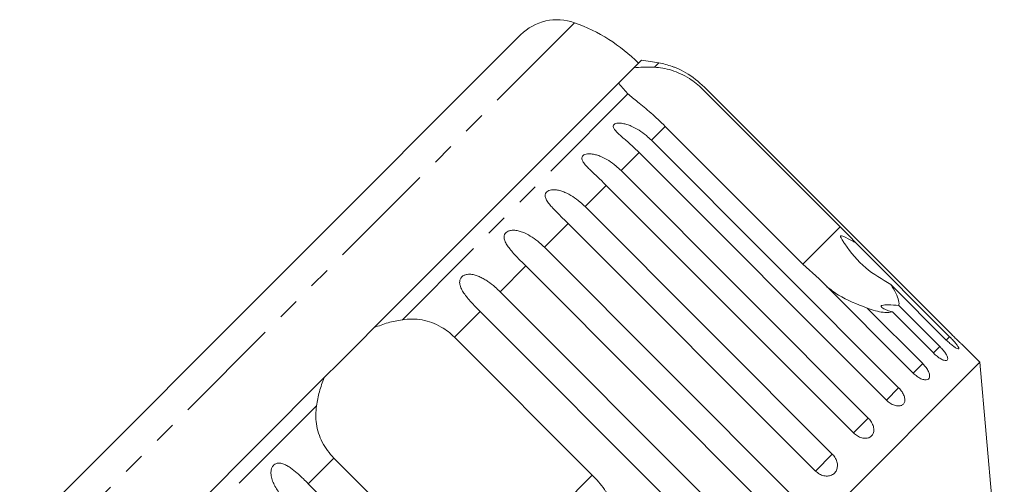
# Model space of a CAD drawing. Units: millimetres. Extents: x -101 to 585, y -53 to 353.
# Drawn here: x 264 to 321, y 326 to 353 of the extents above; entities that cross this region are included whole.
import ezdxf

# ---------------------------------------------------------------- set-up
doc = ezdxf.new("R2010")
doc.units = ezdxf.units.MM
doc.linetypes.add('PHANTOM', pattern=[12.7, 6.35, -1.27, 1.27, -1.27, 1.27, -1.27])

msp = doc.modelspace()

# ---------------------------------------------------------------- linework, layer by layer
at = {"color": 8, "linetype": 'PHANTOM', "lineweight": 0}
for p, q in [((296.37, 352.546), (264.147, 320.323)), ((301.27, 350.213), (301.019, 349.962)), ((299.475, 348.418), (286.373, 335.316)), ((301.638, 346.533), (300.834, 345.73)), ((300.122, 345.017), (299.07, 343.966)), ((298.213, 343.108), (296.982, 341.877)), ((296.001, 340.896), (294.62, 339.516)), ((311.8, 340.702), (309.635, 338.537)), ((293.54, 338.435), (292.044, 336.94)), ((290.891, 335.786), (289.402, 334.298)), ((318.153, 334.328), (317.964, 334.138)), ((317.586, 333.76), (317.211, 333.385)), ((316.592, 332.766), (316.041, 332.215)), ((315.195, 331.369), (314.482, 330.657)), ((281.377, 330.32), (268.275, 317.218)), ((313.431, 329.605), (312.573, 328.748)), ((282.395, 327.291), (280.907, 325.802)), ((311.342, 327.517), (310.361, 326.536)), ((297.399, 326.301), (290.392, 319.294))]:
    msp.add_line(p, q, dxfattribs=at)
at = {"color": 7, "linetype": 'Continuous', "lineweight": 15}
for p, q in [((293.241, 351.842), (264.851, 323.452)), ((300.259, 350.375), (299.818, 349.933)), ((299.434, 349.549), (299.068, 349.183)), ((299.818, 349.933), (299.434, 349.549)), ((298.922, 349.037), (284.738, 334.854)), ((299.068, 349.183), (298.922, 349.037)), ((299.475, 348.418), (298.922, 349.037)), ((303.803, 348.699), (311.8, 340.702)), ((318.28, 334.455), (303.92, 348.815)), ((309.635, 338.537), (301.638, 346.533)), ((300.834, 345.73), (315.195, 331.369)), ((314.482, 330.657), (300.122, 345.017)), ((299.07, 343.966), (313.431, 329.605)), ((312.573, 328.748), (298.213, 343.108)), ((296.982, 341.877), (311.342, 327.517)), ((310.361, 326.536), (296.001, 340.896)), ((312.683, 339.798), (318.153, 334.328)), ((294.62, 339.516), (308.981, 325.155)), ((310.571, 337.685), (309.635, 338.537)), ((307.9, 324.075), (293.54, 338.435)), ((316.041, 332.215), (310.571, 337.685)), ((292.044, 336.94), (306.405, 322.579)), ((317.964, 334.138), (314.737, 337.365)), ((305.252, 321.426), (290.891, 335.786)), ((313.365, 335.993), (316.592, 332.766)), ((317.211, 333.385), (314.834, 335.763)), ((315.209, 336.137), (317.586, 333.76)), ((284.738, 334.854), (283.882, 333.997)), ((283.882, 333.997), (282.696, 332.811)), ((289.402, 334.298), (297.399, 326.301)), ((319.907, 332.848), (318.901, 333.854)), ((319.907, 332.848), (283.845, 296.786)), ((321.331, 316.575), (319.907, 332.848)), ((282.696, 332.811), (281.839, 331.955)), ((281.839, 331.955), (267.656, 317.771)), ((290.392, 319.294), (282.395, 327.291)), ((280.907, 325.802), (295.267, 311.442))]:
    msp.add_line(p, q, dxfattribs=at)
for centre, radius, start, end in [((295.362, 349.72), 3, 70.3769, 135), ((293.012, 343.127), 10, 45, 70.3769), ((296.017, 320.676), 30, 79.9152, 81.8699), ((300.394, 345.29), 5, 70.7849, 79.9152)]:
    msp.add_arc(centre, radius, start, end, dxfattribs=at)
for points, knots in [([(299.818, 349.933), (299.996, 349.95), (300.356, 349.985), (300.797, 349.97), (301.019, 349.962)], [0, 0, 0, 0, 0.495006, 1, 1, 1, 1]), ([(303.92, 348.815), (303.571, 349.116), (303.06, 349.555), (302.397, 349.871), (302.147, 349.972), (302.05, 350.008), (302.042, 350.011), (302.039, 350.012)], [0, 0, 0, 0, 0.530282, 0.775543, 0.877351, 0.942861, 1, 1, 1, 1]), ([(301.019, 349.962), (301.175, 349.949), (301.491, 349.922), (302.003, 349.798), (302.53, 349.6), (303.012, 349.339), (303.444, 349.036), (303.683, 348.812), (303.803, 348.699)], [0, 0, 0, 0, 0.175218, 0.354814, 0.530237, 0.711267, 0.854022, 1, 1, 1, 1]), ([(301.638, 346.533), (301.361, 346.798), (300.809, 347.328), (300.018, 347.966), (299.653, 348.269), (299.475, 348.418)], [0, 0, 0, 0, 0.338533, 0.676773, 1, 1, 1, 1]), ([(300.122, 345.017), (299.959, 345.174), (299.629, 345.492), (299.207, 345.848), (298.903, 346.12), (298.751, 346.275), (298.667, 346.393), (298.623, 346.478), (298.611, 346.569), (298.656, 346.647), (298.76, 346.701), (298.893, 346.721), (299.037, 346.718), (299.208, 346.696), (299.419, 346.643), (299.741, 346.523), (300.126, 346.315), (300.516, 346.032), (300.739, 345.82), (300.834, 345.73)], [0, 0, 0, 0, 0.1305922, 0.2651293, 0.3255861, 0.3877635, 0.4129039, 0.4386227, 0.4712483, 0.5041278, 0.5324182, 0.5683499, 0.5952809, 0.6229277, 0.6720581, 0.7223802, 0.8220128, 0.9240711, 1, 1, 1, 1]), ([(298.213, 343.108), (298.051, 343.266), (297.723, 343.587), (297.316, 343.958), (297.032, 344.25), (296.896, 344.42), (296.826, 344.552), (296.795, 344.65), (296.796, 344.754), (296.856, 344.847), (296.973, 344.914), (297.115, 344.943), (297.265, 344.945), (297.44, 344.928), (297.655, 344.878), (297.979, 344.76), (298.363, 344.552), (298.752, 344.268), (298.975, 344.056), (299.07, 343.966)], [0, 0, 0, 0, 0.130592, 0.265129, 0.325586, 0.387764, 0.412904, 0.438623, 0.471248, 0.504128, 0.532418, 0.56835, 0.595281, 0.622928, 0.672058, 0.72238, 0.822013, 0.924071, 1, 1, 1, 1]), ([(296.001, 340.896), (295.84, 341.055), (295.515, 341.378), (295.123, 341.765), (294.859, 342.077), (294.738, 342.262), (294.682, 342.408), (294.661, 342.516), (294.675, 342.633), (294.749, 342.739), (294.876, 342.816), (295.024, 342.852), (295.178, 342.859), (295.357, 342.844), (295.572, 342.796), (295.896, 342.677), (296.278, 342.466), (296.664, 342.18), (296.887, 341.968), (296.982, 341.877)], [0, 0, 0, 0, 0.130592, 0.265129, 0.325586, 0.387764, 0.412904, 0.438623, 0.471248, 0.504128, 0.532418, 0.56835, 0.595281, 0.622928, 0.672058, 0.72238, 0.822013, 0.924071, 1, 1, 1, 1]), ([(293.54, 338.435), (293.38, 338.595), (293.057, 338.92), (292.681, 339.323), (292.437, 339.654), (292.33, 339.854), (292.286, 340.012), (292.275, 340.13), (292.301, 340.259), (292.385, 340.375), (292.52, 340.461), (292.673, 340.501), (292.829, 340.51), (293.008, 340.496), (293.223, 340.446), (293.543, 340.325), (293.921, 340.109), (294.303, 339.819), (294.525, 339.607), (294.62, 339.516)], [0, 0, 0, 0, 0.130592, 0.265129, 0.325586, 0.387764, 0.412904, 0.438623, 0.471248, 0.504128, 0.532418, 0.56835, 0.595281, 0.622928, 0.672058, 0.72238, 0.822013, 0.924071, 1, 1, 1, 1]), ([(311.8, 340.702), (312.057, 340.443), (312.355, 340.141), (312.643, 339.84), (312.683, 339.798)], [0, 0, 0, 0, 0.859315, 1, 1, 1, 1]), ([(312.683, 339.798), (312.623, 339.828), (312.396, 339.942), (312.132, 340.082), (311.912, 340.18), (311.854, 340.19), (311.834, 340.187), (311.823, 340.179), (311.819, 340.165), (311.82, 340.14), (311.832, 340.105), (311.855, 340.053), (311.893, 339.983), (311.963, 339.867), (312.369, 339.259), (313.192, 338.269), (314.231, 337.661), (314.737, 337.365)], [0, 0, 0, 0, 0.038299, 0.143439, 0.170008, 0.176811, 0.180468, 0.183763, 0.187434, 0.191067, 0.20091, 0.210658, 0.225292, 0.248124, 0.290732, 0.654473, 1, 1, 1, 1]), ([(290.891, 335.786), (290.812, 335.866), (290.653, 336.027), (290.42, 336.274), (290.194, 336.529), (289.992, 336.784), (289.825, 337.042), (289.732, 337.255), (289.698, 337.424), (289.696, 337.551), (289.731, 337.689), (289.823, 337.814), (289.963, 337.904), (290.118, 337.946), (290.275, 337.955), (290.453, 337.94), (290.664, 337.888), (290.9, 337.793), (291.127, 337.673), (291.417, 337.486), (291.728, 337.244), (291.95, 337.031), (292.044, 336.94)], [0, 0, 0, 0, 0.065119, 0.130647, 0.197644, 0.265313, 0.325747, 0.387902, 0.413033, 0.438742, 0.471356, 0.504223, 0.532503, 0.568421, 0.595342, 0.622979, 0.672091, 0.722395, 0.772047, 0.822079, 0.924099, 1, 1, 1, 1]), ([(313.365, 335.993), (312.783, 336.214), (311.932, 336.537), (311.247, 337.061), (311.029, 337.227)], [0, 0, 0, 0, 0.6826626, 1, 1, 1, 1]), ([(314.737, 337.365), (314.793, 337.276), (315.073, 336.84), (315.236, 336.418), (315.212, 336.173), (315.209, 336.137)], [0, 0, 0, 0, 0.178557, 0.88007, 1, 1, 1, 1]), ([(314.834, 335.763), (314.694, 335.744), (314.345, 335.699), (313.779, 335.84), (313.401, 335.979), (313.365, 335.993)], [0, 0, 0, 0, 0.376937, 0.940535, 1, 1, 1, 1]), ([(315.209, 336.137), (314.999, 336.155), (314.705, 336.18), (314.386, 336.178), (314.236, 336.156), (314.175, 336.114), (314.185, 336.056), (314.292, 335.966), (314.517, 335.86), (314.731, 335.794), (314.834, 335.763)], [0, 0, 0, 0, 0.24828, 0.347972, 0.448591, 0.520496, 0.592338, 0.692713, 0.852658, 1, 1, 1, 1]), ([(284.738, 334.854), (285.003, 334.958), (285.538, 335.168), (286.093, 335.266), (286.373, 335.316)], [0, 0, 0, 0, 0.495006, 1, 1, 1, 1]), ([(286.373, 335.316), (286.562, 335.336), (286.945, 335.376), (287.521, 335.316), (288.092, 335.163), (288.597, 334.925), (289.041, 334.633), (289.281, 334.411), (289.402, 334.298)], [0, 0, 0, 0, 0.1752175, 0.3548144, 0.530237, 0.7112667, 0.8540222, 1, 1, 1, 1]), ([(317.964, 334.138), (318.034, 334.07), (318.175, 333.934), (318.38, 333.769), (318.547, 333.658), (318.658, 333.612), (318.7, 333.636), (318.669, 333.724), (318.571, 333.868), (318.416, 334.053), (318.265, 334.215), (318.175, 334.306), (318.153, 334.328)], [0, 0, 0, 0, 0.108578, 0.217172, 0.325379, 0.432579, 0.538828, 0.644617, 0.750645, 0.857487, 0.965356, 1, 1, 1, 1]), ([(318.28, 334.455), (318.315, 334.421), (318.384, 334.351), (318.486, 334.252), (318.583, 334.157), (318.67, 334.073), (318.748, 333.999), (318.811, 333.938), (318.86, 333.892), (318.891, 333.864), (318.904, 333.851), (318.902, 333.854), (318.901, 333.854)], [0, 0, 0, 0, 0.1070438, 0.2171761, 0.324223, 0.4343941, 0.5410467, 0.6508487, 0.7565084, 0.8652864, 0.9700185, 1, 1, 1, 1]), ([(317.211, 333.385), (317.283, 333.318), (317.426, 333.184), (317.646, 333.036), (317.837, 332.948), (317.977, 332.932), (318.051, 332.987), (318.051, 333.105), (317.978, 333.275), (317.841, 333.478), (317.697, 333.646), (317.608, 333.738), (317.586, 333.76)], [0, 0, 0, 0, 0.1085777, 0.2171716, 0.3253792, 0.4325789, 0.5388277, 0.6446174, 0.7506446, 0.8574871, 0.9653559, 1, 1, 1, 1]), ([(316.041, 332.215), (316.114, 332.149), (316.259, 332.017), (316.494, 331.884), (316.707, 331.818), (316.876, 331.83), (316.979, 331.915), (317.007, 332.062), (316.959, 332.256), (316.839, 332.477), (316.702, 332.652), (316.613, 332.743), (316.592, 332.766)], [0, 0, 0, 0, 0.108578, 0.217172, 0.325379, 0.432579, 0.538828, 0.644617, 0.750645, 0.857487, 0.965356, 1, 1, 1, 1]), ([(281.377, 330.32), (281.426, 330.595), (281.524, 331.15), (281.734, 331.685), (281.839, 331.955)], [0, 0, 0, 0, 0.495457, 1, 1, 1, 1]), ([(314.482, 330.657), (314.556, 330.591), (314.703, 330.461), (314.952, 330.342), (315.186, 330.297), (315.38, 330.334), (315.511, 330.447), (315.566, 330.62), (315.54, 330.837), (315.436, 331.074), (315.306, 331.255), (315.217, 331.347), (315.195, 331.369)], [0, 0, 0, 0, 0.108578, 0.217172, 0.325379, 0.432579, 0.538828, 0.644617, 0.750645, 0.857487, 0.965356, 1, 1, 1, 1]), ([(282.395, 327.291), (282.267, 327.43), (282.008, 327.713), (281.71, 328.201), (281.491, 328.725), (281.315, 329.433), (281.352, 329.969), (281.377, 330.32)], [0, 0, 0, 0, 0.16688, 0.338988, 0.505866, 0.677577, 1, 1, 1, 1]), ([(312.573, 328.748), (312.648, 328.683), (312.796, 328.555), (313.058, 328.448), (313.31, 328.421), (313.527, 328.481), (313.682, 328.618), (313.761, 328.815), (313.755, 329.052), (313.666, 329.304), (313.541, 329.49), (313.452, 329.583), (313.431, 329.605)], [0, 0, 0, 0, 0.108578, 0.217172, 0.325379, 0.432579, 0.538828, 0.644617, 0.750645, 0.857487, 0.965356, 1, 1, 1, 1]), ([(310.361, 326.536), (310.436, 326.472), (310.586, 326.345), (310.858, 326.248), (311.126, 326.237), (311.362, 326.316), (311.538, 326.474), (311.637, 326.692), (311.649, 326.946), (311.572, 327.21), (311.452, 327.401), (311.364, 327.494), (311.342, 327.517)], [0, 0, 0, 0, 0.108578, 0.217172, 0.325379, 0.432579, 0.538828, 0.644617, 0.750645, 0.857487, 0.965356, 1, 1, 1, 1]), ([(279.753, 324.649), (279.675, 324.73), (279.518, 324.892), (279.3, 325.155), (279.099, 325.434), (278.931, 325.723), (278.825, 325.973), (278.768, 326.175), (278.744, 326.323), (278.738, 326.464), (278.754, 326.608), (278.803, 326.761), (278.899, 326.89), (279.033, 326.973), (279.172, 327), (279.309, 326.989), (279.463, 326.95), (279.645, 326.868), (279.849, 326.741), (280.047, 326.593), (280.307, 326.376), (280.594, 326.111), (280.813, 325.895), (280.907, 325.802)], [0, 0, 0, 0, 0.065113, 0.130634, 0.197624, 0.265287, 0.325715, 0.356656, 0.387962, 0.413091, 0.438797, 0.471408, 0.504272, 0.532549, 0.568464, 0.595382, 0.623016, 0.672124, 0.722422, 0.77207, 0.822096, 0.924107, 1, 1, 1, 1]), ([(297.399, 326.301), (297.525, 326.17), (297.776, 325.906), (298.036, 325.57), (298.174, 325.371), (298.207, 325.322)], [0, 0, 0, 0, 0.428203, 0.859421, 1, 1, 1, 1])]:
    msp.add_open_spline(points, degree=3, knots=knots, dxfattribs=at)

doc.saveas('drawing.dxf')
